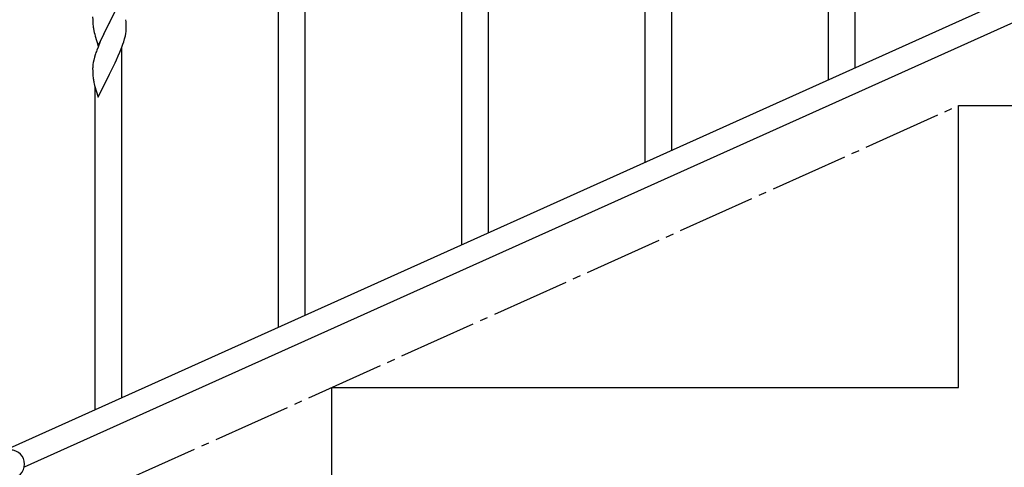
# Model space of a CAD drawing. Units: millimetres. Extents: x 250 to 8280, y 75 to 5795.
# Drawn here: x 6785 to 7414, y 1662 to 1948 of the extents above; entities that cross this region are included whole.
import ezdxf

# ---------------------------------------------------------------- set-up
doc = ezdxf.new("R2010")
doc.units = ezdxf.units.MM
doc.linetypes.add('YCENTER_1', pattern=[13, 10, -1, 1, -1])
doc.layers.add('YKK_A1', color=4, linetype='Continuous', lineweight=30)

msp = doc.modelspace()

# ---------------------------------------------------------------- linework, layer by layer
at = {"layer": 'YKK_A1', "linetype": 'Continuous', "ltscale": 0.5}
for p, q in [((7318.49, 1916.69), (7318.49, 2140.31)), ((7301.49, 1909.04), (7301.49, 2115.1)), ((7201.49, 1864.27), (7201.49, 2087.89)), ((7184.49, 1856.61), (7184.49, 2062.68)), ((7084.49, 1811.61), (7084.49, 2035.23)), ((7067.49, 1803.96), (7067.49, 2010.03)), ((7480.72, 1989.93), (6776.21, 1672.87)), ((6967.49, 1758.95), (6967.49, 1982.58)), ((7492.76, 1978.9), (6788.26, 1661.84)), ((6849.89, 1960.72), (6842.66, 1945.86)), ((6950.49, 1751.3), (6950.49, 1957.37)), ((6831.94, 1949.52), (6831.96, 1947.66)), ((6842.83, 1946.19), (6844.55, 1949.57)), ((6831.96, 1947.66), (6831.99, 1946.65)), ((6831.99, 1946.65), (6832.04, 1945.71)), ((6832.04, 1945.71), (6832.12, 1944.55)), ((6835.44, 1931), (6842.66, 1945.86)), ((6842.32, 1945.19), (6839.05, 1938.63)), ((6842.66, 1945.86), (6842.32, 1945.19)), ((6842.66, 1945.86), (6842.83, 1946.19)), ((6853.27, 1946.31), (6853.16, 1947.72)), ((6853.33, 1945.07), (6853.27, 1946.31)), ((6853.38, 1943.34), (6853.33, 1945.07)), ((6853.36, 1941.4), (6853.38, 1942.19)), ((6853.38, 1942.19), (6853.38, 1943.34)), ((6832.71, 1940.55), (6832.92, 1939.61)), ((6832.92, 1939.61), (6833.24, 1938.4)), ((6833.24, 1938.4), (6833.6, 1937.14)), ((6833.6, 1937.14), (6835.44, 1931)), ((6837.94, 1936.26), (6836.83, 1933.8)), ((6839.05, 1938.63), (6837.94, 1936.26)), ((6851.77, 1933.61), (6852.34, 1935.57)), ((6852.34, 1935.57), (6852.8, 1937.46)), ((6852.8, 1937.46), (6853.07, 1938.83)), ((6853.07, 1938.83), (6853.26, 1940.14)), ((6835.36, 1930.27), (6834.59, 1928.24)), ((6836.83, 1933.8), (6835.36, 1930.27)), ((6849.35, 1927.06), (6850.55, 1930.1)), ((6850.49, 1706.3), (6850.49, 1929.92)), ((6850.55, 1930.1), (6851.28, 1932.12)), ((6851.28, 1932.12), (6851.77, 1933.61)), ((6833.12, 1923.77), (6832.63, 1921.86)), ((6833.56, 1925.24), (6833.12, 1923.77)), ((6847.17, 1922.11), (6848.28, 1924.55)), ((6848.28, 1924.55), (6849.35, 1927.06)), ((6831.95, 1917.05), (6831.94, 1916.66)), ((6831.94, 1916.66), (6831.96, 1914.8)), ((6831.99, 1917.87), (6831.95, 1917.05)), ((6832.34, 1920.47), (6832.12, 1919.14)), ((6832.63, 1921.86), (6832.34, 1920.47)), ((6842.83, 1913.32), (6844.55, 1916.7)), ((6844.55, 1916.7), (6846.27, 1920.22)), ((6846.27, 1920.22), (6847.17, 1922.11)), ((6831.96, 1914.8), (6831.99, 1913.78)), ((6831.99, 1913.78), (6832.04, 1912.84)), ((6832.04, 1912.84), (6832.12, 1911.68)), ((6835.44, 1898.13), (6842.66, 1912.99)), ((6842.66, 1912.99), (6842.83, 1913.32)), ((6832.71, 1907.67), (6832.92, 1906.73)), ((6832.92, 1906.73), (6833.17, 1905.78)), ((6833.17, 1905.78), (6835.44, 1898.13)), ((6833.49, 1698.65), (6833.49, 1904.71)), ((7384.49, 1712.81), (7384.49, 1892.81)), ((7384.49, 1892.81), (7784.49, 1892.81)), ((6984.49, 1712.81), (7384.49, 1712.81)), ((6984.49, 1532.81), (6984.49, 1712.81))]:
    msp.add_line(p, q, dxfattribs=at)
at = {"layer": 'YKK_A1', "linetype": 'YCENTER_1', "ltscale": 5}
msp.add_line((5784.49, 1172.81), (7384.49, 1892.81), dxfattribs=at)
at = {"layer": 'YKK_A1', "linetype": 'Continuous', "ltscale": 0.5}
for centre, radius, start, end in [((6871.96, 1948), 39.99, 184.955, 187.24675), ((6892.75, 1952.25), 61.18, 188.73798, 191.02974), ((6821.95, 1943.39), 31.48, 354.06969, 356.36145), ((6909.2, 1900.99), 79.44, 159.93728, 162.22903), ((6863.94, 1915.25), 32.06, 173.03459, 175.32634), ((6872, 1915.13), 40.03, 184.94929, 187.24105), ((6892.78, 1919.38), 61.2, 188.73397, 191.02572), ((6779.49, 1663.87), 9, 270, 90)]:
    msp.add_arc(centre, radius, start, end, dxfattribs=at)

doc.saveas('drawing.dxf')
